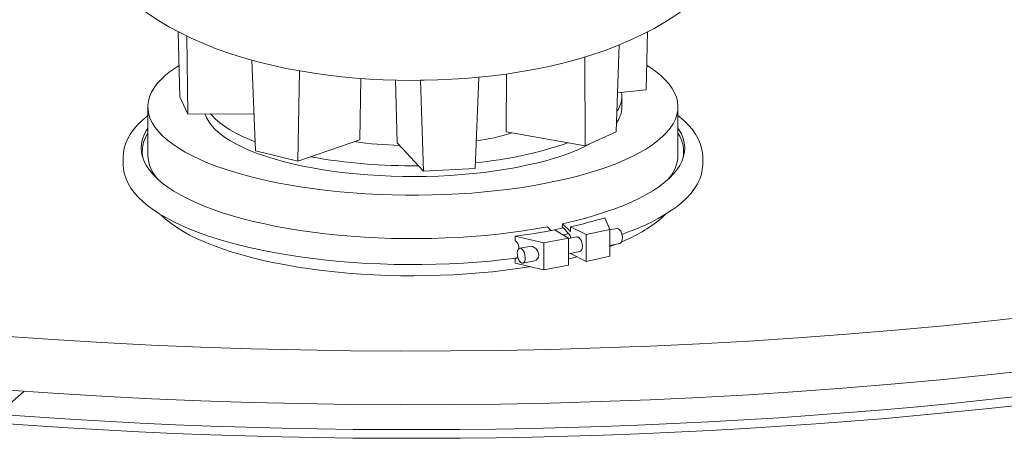
# Model space of a CAD drawing. Units: millimetres. Extents: x 134 to 8867, y 169 to 12300.
# Drawn here: x 6227 to 6746, y 6739 to 6959 of the extents above; entities that cross this region are included whole.
import ezdxf

# ---------------------------------------------------------------- set-up
doc = ezdxf.new("R2010")
doc.units = ezdxf.units.MM
doc.header["$LTSCALE"] = 30
doc.linetypes.add('SLD-Solid', pattern=[0])

msp = doc.modelspace()

# ---------------------------------------------------------------- linework, layer by layer
at = {"color": 7, "linetype": 'SLD-Solid', "lineweight": 18}
for p, q in [((6311.5807071, 6918.7513224), (6310.7749132, 6953.0428111)), ((6315.3836261, 6950.7487062), (6315.9172925, 6909.6522654)), ((6557.0355383, 6922.4207422), (6557.7699433, 6953.0254005)), ((6541.2171036, 6900.4123868), (6542.8265624, 6946.1063966)), ((6524.9815179, 6892.9562389), (6524.7226974, 6939.7492492)), ((6351.4187423, 6890.3615672), (6349.558016, 6938.1110124)), ((6373.787186, 6884.9497053), (6374.6207404, 6932.5930016)), ((6406.8292698, 6928.5254746), (6406.432802, 6896.2288062)), ((6467.1094233, 6881.1224223), (6468.9065434, 6929.1289389)), ((6483.4566636, 6900.307624), (6483.4916527, 6930.8318319)), ((6426.0443892, 6894.6626101), (6425.0697221, 6927.6071204)), ((6439.8122523, 6879.6768938), (6438.2952279, 6927.5079091)), ((6315.9172925, 6909.6522654), (6311.5807071, 6918.7513224)), ((6557.0355383, 6922.4207422), (6541.9380095, 6920.8795657)), ((6544.3081227, 6913.5149645), (6544.3081227, 6919.1718187)), ((6294.8081227, 6913.5149645), (6294.8081227, 6888.0591204)), ((6573.8081227, 6888.0591204), (6573.8081227, 6913.5149645)), ((6350.6589229, 6909.8598432), (6315.9172925, 6909.6522654)), ((6524.9815179, 6892.9562389), (6483.4566636, 6900.307624)), ((6541.2171036, 6900.4123868), (6524.9815179, 6892.9562389)), ((6406.432802, 6896.2288062), (6373.787186, 6884.9497053)), ((6439.8122523, 6879.6768938), (6426.0443892, 6894.6626101)), ((6281.8078642, 6887.1526748), (6281.8078642, 6883.3089925)), ((6373.787186, 6884.9497053), (6351.4187423, 6890.3615672)), ((6586.8078642, 6887.1526748), (6586.8076627, 6887.0700359)), ((6586.8078642, 6883.3089925), (6586.8078642, 6887.1526748)), ((6586.8078642, 6883.3089925), (6586.8076627, 6883.2263536)), ((6467.1094233, 6881.1224223), (6439.8122523, 6879.6768938)), ((6567.058222, 6856.7996483), (6564.7981655, 6854.6484654)), ((6512.7633848, 6850.3646927), (6513.0656739, 6852.0250831)), ((6513.0656739, 6852.0250831), (6517.0707738, 6848.0427795)), ((6537.9482651, 6849.0020204), (6535.2485361, 6855.0919405)), ((6488.0767267, 6845.4461425), (6503.1395913, 6841.8842642)), ((6488.0767267, 6845.4461425), (6488.0767267, 6842.9635825)), ((6506.8740547, 6848.3519325), (6505.0699845, 6850.3901065)), ((6516.1758019, 6844.3576158), (6508.7557472, 6848.7030194)), ((6516.7684847, 6846.3823891), (6512.7633848, 6850.3646927)), ((6517.1679053, 6850.4231565), (6517.1679053, 6847.9405965)), ((6517.1679053, 6850.4231565), (6525.4263812, 6846.2491952)), ((6525.4263812, 6846.2491952), (6537.9482651, 6849.0020204)), ((6525.4263812, 6846.2491952), (6525.4263812, 6832.1070595)), ((6541.6621151, 6849.5045543), (6537.9482651, 6848.7451379)), ((6537.9482651, 6849.0020204), (6537.9482651, 6834.8598848)), ((6503.1395913, 6841.8842642), (6516.1758019, 6844.3576158)), ((6503.1395913, 6841.8842642), (6503.1395913, 6827.7421286)), ((6520.4636474, 6845.1698438), (6516.1758019, 6844.2930555)), ((6516.1758019, 6844.3576158), (6516.1758019, 6830.2154802)), ((6517.1679053, 6844.495923), (6517.1679053, 6845.2739298)), ((6537.9482651, 6840.5795986), (6543.2648096, 6841.6667376)), ((6490.0321034, 6839.8345327), (6490.0321034, 6838.7991955)), ((6495.5860981, 6840.0828263), (6490.5184295, 6839.046578)), ((6516.1758019, 6836.1275162), (6522.1520471, 6837.3495523)), ((6517.1679053, 6836.3303837), (6517.1679053, 6836.2810208)), ((6517.1679053, 6836.2810208), (6525.4263812, 6832.1070595)), ((6488.0767267, 6833.7865668), (6488.0767267, 6831.3040068)), ((6488.0767267, 6831.3040068), (6503.1395913, 6827.7421286)), ((6492.121124, 6831.2087613), (6498.3043013, 6832.4731114)), ((6503.1395913, 6827.7421286), (6516.1758019, 6830.2154802)), ((6525.4263812, 6832.1070595), (6537.9482651, 6834.8598848)), ((6229.576263, 6763.7124235), (6215.8641247, 6751.6194542))]:
    msp.add_line(p, q, dxfattribs=at)
at = {"color": 7, "linetype": 'SLD-Solid', "lineweight": 18, "flags": 128}
for points in [[(7369.2818964, 7000.4489459), (7367.5754045, 6998.9548058), (7357.8298559, 6990.8055634), (7347.444309, 6982.7446324), (7336.4259576, 6974.7775961), (7324.7824337, 6966.9099731), (7312.5218024, 6959.1472131), (7299.6525562, 6951.494693), (7286.1836093, 6943.9577134), (7272.124291, 6936.5414952), (7257.48434, 6929.2511751), (7242.2738967, 6922.0918029), (7226.503497, 6915.0683378), (7210.1840644, 6908.1856445), (7193.3269029, 6901.4484907), (7175.943689, 6894.8615428), (7158.0464633, 6888.4293634), (7139.6476228, 6882.1564078), (7120.7599116, 6876.0470213), (7101.3964128, 6870.1054354), (7081.5705386, 6864.3357658), (7061.296022, 6858.7420089), (7040.5869062, 6853.3280393), (7019.457536, 6848.0976071), (6997.9225469, 6843.0543353), (6975.9968554, 6838.2017172), (6953.6956488, 6833.5431139), (6931.0343744, 6829.0817525), (6908.028729, 6824.820723), (6884.6946477, 6820.762977), (6861.0482933, 6816.9113252), (6837.1060448, 6813.2684355), (6812.8844864, 6809.8368311), (6788.4003953, 6806.618889), (6763.6707311, 6803.6168383), (6738.7126231, 6800.8327582), (6713.5433589, 6798.2685773), (6688.1803725, 6795.9260717), (6662.6412319, 6793.806864), (6636.9436274, 6791.912422), (6611.1053587, 6790.244058), (6585.1443233, 6788.8029276), (6559.0785034, 6787.590029), (6532.9259541, 6786.6062024), (6506.7047902, 6785.8521292), (6480.4331743, 6785.3283318), (6454.129304, 6785.0351729), (6427.8113991, 6784.9728556), (6401.497689, 6785.1414232), (6375.2064005, 6785.5407587), (6348.9557446, 6786.1705857), (6322.7639043, 6787.0304679), (6296.6490219, 6788.1198096), (6270.6291862, 6789.4378562), (6244.7224204, 6790.983695), (6218.9466692, 6792.756255), (6193.3197866, 6794.7543085), (6167.8595234, 6796.9764715), (6142.5835153, 6799.4212047), (6117.5092701, 6802.0868149), (6092.6541558, 6804.9714556), (6068.0353888, 6808.0731287), (6043.6700217, 6811.3896858), (6019.5749316, 6814.9188296), (5995.7668083, 6818.6581156), (5972.262143, 6822.6049537), (5949.0772166, 6826.7566101), (5926.2280884, 6831.1102091), (5903.7305854, 6835.662735), (5881.6002908, 6840.4110345), (5859.8525336, 6845.3518186), (5838.5023777, 6850.481665), (5817.5646116, 6855.7970203), (5797.0537382, 6861.2942029), (5776.9839649, 6866.969405), (5757.3691931, 6872.8186956), (5738.2230095, 6878.838023), (5719.5586759, 6885.0232179), (5701.3891206, 6891.369996), (5683.726929, 6897.8739611), (5666.5843351, 6904.5306082), (5649.973213, 6911.3353263), (5633.9050687, 6918.283402), (5618.3910321, 6925.3700227), (5603.4418492, 6932.5902798), (5589.0678748, 6939.9391718), (5575.2790654, 6947.4116086), (5562.0849719, 6955.0024143), (5549.4947335, 6962.7063308), (5537.5170711, 6970.518022), (5526.1602811, 6978.432077), (5515.43223, 6986.4430139), (5505.3403488, 6994.5452838), (5495.8916279, 7002.7332747), (5487.092612, 7011.0013148), (5478.9493959, 7019.3436773), (5471.4676202, 7027.7545836), (5464.6524673, 7036.2282078), (5458.5086577, 7044.7586804), (5453.040447, 7053.3400928), (5448.2516231, 7061.9665008), (5444.1455028, 7070.6319293), (5440.7249304, 7079.3303758), (5437.9922752, 7088.0558155), (5435.94943, 7096.8022043), (5434.5978098, 7105.5634839), (5433.9383509, 7114.3335858), (5433.97151, 7123.1064352), (5434.6972641, 7131.8759554), (5436.1151107, 7140.6360719), (5438.2240674, 7149.3807171), (5441.0226737, 7158.1038338), (5444.5089909, 7166.7993796), (5448.6806041, 7175.4613317), (5453.534624, 7184.08369), (5459.0676882, 7192.6604821), (5465.2759641, 7201.1857673), (5472.1551515, 7209.6536402), (5479.7004855, 7218.0582356), (5487.9067396, 7226.3937317), (5496.7682295, 7234.654355), (5506.2788173, 7242.8343835), (5516.4319153, 7250.9281511), (5527.2204908, 7258.9300517), (5528.0360723, 7259.5128133)], [(7369.2818964, 6972.1646746), (7367.5754045, 6970.6705345), (7357.8298559, 6962.5212922), (7347.444309, 6954.4603611), (7336.4259576, 6946.4933248), (7324.7824337, 6938.6257019), (7312.5218024, 6930.8629418), (7299.6525562, 6923.2104217), (7286.1836093, 6915.6734422), (7272.124291, 6908.2572239), (7257.48434, 6900.9669038), (7242.2738967, 6893.8075316), (7226.503497, 6886.7840665), (7210.1840644, 6879.9013733), (7193.3269029, 6873.1642194), (7175.943689, 6866.5772715), (7158.0464633, 6860.1450921), (7139.6476228, 6853.8721366), (7120.7599116, 6847.76275), (7101.3964128, 6841.8211641), (7081.5705386, 6836.0514945), (7061.296022, 6830.4577376), (7040.5869062, 6825.0437681), (7019.457536, 6819.8133359), (6997.9225469, 6814.7700641), (6975.9968554, 6809.9174459), (6953.6956488, 6805.2588427), (6931.0343744, 6800.7974812), (6908.028729, 6796.5364518), (6884.6946477, 6792.4787058), (6861.0482933, 6788.627054), (6837.1060448, 6784.9841642), (6812.8844864, 6781.5525598), (6788.4003953, 6778.3346178), (6763.6707311, 6775.332567), (6738.7126231, 6772.548487), (6713.5433589, 6769.9843061), (6688.1803725, 6767.6418005), (6662.6412319, 6765.5225927), (6636.9436274, 6763.6281507), (6611.1053587, 6761.9597867), (6585.1443233, 6760.5186563), (6559.0785034, 6759.3057578), (6532.9259541, 6758.3219312), (6506.7047902, 6757.567858), (6480.4331743, 6757.0440605), (6454.129304, 6756.7509016), (6427.8113991, 6756.6885844), (6401.497689, 6756.8571519), (6375.2064005, 6757.2564875), (6348.9557446, 6757.8863145), (6322.7639043, 6758.7461966), (6296.6490219, 6759.8355383), (6270.6291862, 6761.153585), (6244.7224204, 6762.6994237), (6218.9466692, 6764.4719837), (6193.3197866, 6766.4700372), (6167.8595234, 6768.6922002), (6142.5835153, 6771.1369335), (6117.5092701, 6773.8025436), (6092.6541558, 6776.6871843), (6068.0353888, 6779.7888574), (6043.6700217, 6783.1054145), (6019.5749316, 6786.6345583), (5995.7668083, 6790.3738443), (5972.262143, 6794.3206825), (5949.0772166, 6798.4723389), (5926.2280884, 6802.8259378), (5903.7305854, 6807.3784637), (5881.6002908, 6812.1267632), (5859.8525336, 6817.0675473), (5838.5023777, 6822.1973937), (5817.5646116, 6827.5127491), (5797.0537382, 6833.0099317), (5776.9839649, 6838.6851337), (5757.3691931, 6844.5344243), (5738.2230095, 6850.5537517), (5719.5586759, 6856.7389467), (5701.3891206, 6863.0857248), (5683.726929, 6869.5896899), (5666.5843351, 6876.2463369), (5649.973213, 6883.051055), (5633.9050687, 6889.9991308), (5618.3910321, 6897.0857515), (5603.4418492, 6904.3060085), (5589.0678748, 6911.6549006), (5575.2790654, 6919.1273374), (5562.0849719, 6926.718143), (5549.4947335, 6934.4220595), (5537.5170711, 6942.2337507), (5526.1602811, 6950.1478057), (5515.43223, 6958.1587426), (5505.3403488, 6966.2610126), (5495.8916279, 6974.4490034), (5487.092612, 6982.7170436), (5478.9493959, 6991.059406), (5471.4676202, 6999.4703123), (5464.6524673, 7007.9439365), (5458.5086577, 7016.4744092), (5453.040447, 7025.0558216), (5448.2516231, 7033.6822296), (5444.1455028, 7042.347658), (5440.7249304, 7051.0461046), (5437.9922752, 7059.7715442), (5435.94943, 7068.517933), (5434.5978098, 7077.2792127), (5433.9383509, 7086.0493146), (5433.8675497, 7090.0158048)], [(6243.096259, 7037.9512491), (6243.1710989, 7037.5509781), (6244.5547841, 7031.8084469), (6246.2252208, 7026.1636589), (6248.1745397, 7020.6286795), (6250.3944201, 7015.2147951), (6252.8761794, 7009.9324345), (6255.6108885, 7004.7910772), (6258.5895231, 6999.7991464), (6261.8031665, 6994.9638864), (6265.2432806, 6990.291221), (6268.9020643, 6985.7855993), (6272.7729237, 6981.4498334), (6276.8510708, 6977.2849456), (6281.1342647, 6973.2900454), (6285.6236908, 6969.4622735), (6290.3249488, 6965.7968544), (6295.2490691, 6962.2873194), (6300.4133865, 6958.9259818), (6305.8419144, 6955.7047876), (6311.5644994, 6952.6167295), (6317.6134069, 6949.6580687), (6324.0152422, 6946.8315086), (6330.7764481, 6944.1497652), (6337.8652233, 6941.637155), (6345.2031567, 6939.3250584), (6352.6519869, 6937.2484764), (6360.1212253, 6935.414157), (6367.5622876, 6933.8124102), (6374.9573315, 6932.4264107), (6382.3058266, 6931.2384091), (6389.6144619, 6930.2327162), (6396.8916777, 6929.3965617), (6404.1452446, 6928.7200051), (6411.3814338, 6928.1955468), (6418.6049281, 6927.8177133), (6425.8190503, 6927.5827108), (6433.0261169, 6927.488171), (6438.2276406, 6927.5205416)], [(6438.2276406, 6927.5205416), (6440.2278356, 6927.5329895), (6447.4240768, 6927.7171913), (6454.6130937, 6928.0417658), (6461.7971468, 6928.5089563), (6468.9794696, 6929.1224343), (6476.1647265, 6929.8875652), (6483.3594786, 6930.8117965), (6490.5726135, 6931.9051909), (6497.8156322, 6933.1811204), (6505.102536, 6934.6570966), (6512.4487487, 6936.3555962), (6519.8679312, 6938.3044299), (6527.3646929, 6940.5355294), (6534.9208909, 6943.0799856), (6542.4767896, 6945.9570069), (6549.0592005, 6948.7683864), (6555.3089294, 6951.7336363), (6561.2198679, 6954.8362351), (6566.8117588, 6958.0715318), (6572.1122908, 6961.4419676), (6577.1476443, 6964.9532251), (6581.938655, 6968.6117117), (6586.4999112, 6972.4230602), (6590.8401765, 6976.3912935), (6594.9633332, 6980.5184177), (6598.8694551, 6984.8042929), (6602.555829, 6989.246686), (6606.0178421, 6993.8414327), (6609.6009991, 6999.128636), (6612.8842185, 7004.5768024), (6615.8518117, 7010.1562595), (6618.4992819, 7015.8509402), (6620.8232196, 7021.6444942), (6622.8211997, 7027.520214), (6624.4918251, 7033.4612543), (6625.5325347, 7038.1029975)], [(5452.1261903, 7021.5999314), (5455.3325736, 7015.4351942), (5458.8873222, 7009.2917196), (5462.7891703, 7003.1716948), (5467.0367291, 6997.0772985), (5471.6284863, 6991.0107003), (5476.5628072, 6984.97406), (5481.8379352, 6978.9695267), (5487.4519922, 6972.9992381), (5493.4029797, 6967.0653195), (5499.6887791, 6961.1698836), (5506.3071525, 6955.3150291), (5513.2557438, 6949.5028405), (5520.5320793, 6943.7353868), (5528.1335684, 6938.0147214), (5536.0575051, 6932.3428807), (5544.3010683, 6926.7218842), (5552.8613233, 6921.1537328), (5561.7352226, 6915.6404089), (5570.9196069, 6910.1838752), (5580.4112067, 6904.7860743), (5590.2066428, 6899.4489279), (5600.302428, 6894.174336), (5610.6949681, 6888.9641764), (5621.3805633, 6883.820304), (5632.3554095, 6878.74455), (5643.6155994, 6873.7387215), (5655.1571246, 6868.8046004), (5666.9758759, 6863.9439435), (5679.067646, 6859.1584811), (5691.4281301, 6854.4499169), (5704.0529276, 6849.8199272), (5716.9375442, 6845.2701603), (5730.0773928, 6840.802236), (5743.4677956, 6836.4177447), (5757.1039854, 6832.1182476), (5770.9811077, 6827.9052751), (5785.0942221, 6823.7803272), (5799.4383043, 6819.7448724), (5814.0082476, 6815.8003473), (5828.7988652, 6811.9481561), (5843.8048913, 6808.1896704), (5859.0209838, 6804.5262281), (5874.4417256, 6800.9591335), (5890.0616269, 6797.4896564), (5905.8751268, 6794.1190321), (5921.8765957, 6790.8484605), (5938.0603368, 6787.6791059), (5954.4205887, 6784.6120966), (5970.9515271, 6781.6485246), (5987.6472667, 6778.7894448), (6004.5018638, 6776.0358752), (6021.5093181, 6773.388796), (6038.6635747, 6770.8491496), (6055.9585267, 6768.4178401), (6073.3880168, 6766.0957331), (6090.9458402, 6763.8836553), (6108.625746, 6761.7823942), (6126.4214402, 6759.7926978), (6144.3265872, 6757.9152745), (6162.3348129, 6756.1507927), (6180.4397061, 6754.4998806), (6198.6348213, 6752.9631258), (6216.913681, 6751.5410755), (6235.2697778, 6750.234236), (6253.6965767, 6749.0430724), (6272.1875178, 6747.9680089), (6290.736018, 6747.0094281), (6309.3354741, 6746.1676714), (6327.9792644, 6745.4430384), (6346.6607517, 6744.835787), (6365.3732852, 6744.3461335), (6384.1102032, 6743.9742522), (6402.8648351, 6743.7202755), (6421.6305042, 6743.5842938), (6440.4005297, 6743.5663555), (6459.1682295, 6743.6664669), (6477.926922, 6743.8845926), (6496.6699291, 6744.2206547), (6515.3905782, 6744.6745337), (6534.0822044, 6745.2460679), (6552.7381536, 6745.9350539), (6571.351784, 6746.7412465), (6589.9164691, 6747.6643586), (6608.4255997, 6748.7040615), (6626.8725864, 6749.8599852), (6645.250862, 6751.1317181), (6663.5538837, 6752.5188075), (6681.7751355, 6754.0207595), (6699.9081305, 6755.6370394), (6717.9464132, 6757.367072), (6735.8835619, 6759.2102411), (6753.7131908, 6761.1658907), (6771.4289524, 6763.2333246), (6789.0245399, 6765.4118066), (6806.493689, 6767.7005614), (6823.8301807, 6770.0987739), (6841.027843, 6772.6055906), (6858.0805534, 6775.2201188), (6874.9822411, 6777.9414279), (6891.7268889, 6780.768549), (6908.3085357, 6783.7004757), (6924.7212782, 6786.7361642), (6940.9592734, 6789.8745337), (6957.0167404, 6793.1144669), (6972.8879628, 6796.4548105), (6988.5672901, 6799.8943752), (7004.0491406, 6803.4319365), (7019.3280025, 6807.0662351), (7034.3984364, 6810.795977), (7049.2550772, 6814.6198346), (7063.8926358, 6818.5364464)], [(5446.9982671, 7018.4917417), (5450.2213983, 7012.2948043), (5453.7947143, 7006.1192406), (5457.716943, 6999.9672491), (5461.986688, 6993.8410199), (5466.6024293, 6987.7427341), (5471.5625236, 6981.6745627), (5476.8652051, 6975.638666), (5482.5085861, 6969.6371928), (5488.4906573, 6963.6722796), (5494.8092892, 6957.7460501), (5501.4622324, 6951.860614), (5508.4471182, 6946.0180666), (5515.7614601, 6940.2204878), (5523.402654, 6934.4699416), (5531.3679798, 6928.7684754), (5539.6546015, 6923.1181187), (5548.2595692, 6917.5208832), (5557.1798195, 6911.9787616), (5566.4121766, 6906.4937268), (5575.9533538, 6901.0677316), (5585.7999543, 6895.7027077), (5595.9484728, 6890.4005651), (5606.3952962, 6885.1631913), (5617.1367053, 6879.992451), (5628.1688763, 6874.8901848), (5639.4878816, 6869.8582093), (5651.0896915, 6864.8983159), (5662.9701757, 6860.0122704), (5675.1251046, 6855.2018121), (5687.5501511, 6850.4686537), (5700.2408917, 6845.8144803), (5713.1928084, 6841.2409486), (5726.4012903, 6836.7496869), (5739.8616351, 6832.3422942), (5753.5690507, 6828.0203395), (5767.5186573, 6823.7853615), (5781.7054886, 6819.6388678), (5796.1244941, 6815.5823346), (5810.7705406, 6811.617206), (5825.6384139, 6807.7448938), (5840.7228209, 6803.9667764), (5856.0183915, 6800.2841989), (5871.5196804, 6796.6984722), (5887.221169, 6793.2108731), (5903.1172675, 6789.822643), (5919.2023167, 6786.5349882), (5935.4705902, 6783.3490791), (5951.9162966, 6780.26605), (5968.5335809, 6777.2869983), (5985.3165272, 6774.4129848), (6002.2591609, 6771.6450324), (6019.35545, 6768.9841268), (6036.5993084, 6766.431215), (6053.9845969, 6763.9872061), (6071.5051264, 6761.6529701), (6089.1546594, 6759.4293379), (6106.9269126, 6757.3171013), (6124.8155589, 6755.3170121), (6142.8142298, 6753.4297825), (6160.9165177, 6751.6560844), (6179.1159781, 6749.996549), (6197.4061317, 6748.4517673), (6215.7804673, 6747.0222892), (6234.2324434, 6745.7086237), (6252.7554909, 6744.5112383), (6271.3430155, 6743.4305594), (6289.9884, 6742.4669717), (6308.6850065, 6741.6208182), (6327.4261788, 6740.8924002), (6346.205245, 6740.281977), (6365.0155196, 6739.789766), (6383.850306, 6739.4159422), (6402.7028988, 6739.1606389), (6421.5665865, 6739.0239469), (6440.4346534, 6739.0059149), (6459.3003824, 6739.1065493), (6478.1570571, 6739.3258142), (6496.9979644, 6739.6636317), (6515.8163969, 6740.1198814), (6534.605655, 6740.694401), (6553.3590497, 6741.3869858), (6572.0699045, 6742.1973893), (6590.7315584, 6743.1253231), (6609.3373676, 6744.1704567), (6627.8807084, 6745.3324181), (6646.3549791, 6746.6107936), (6664.7536029, 6748.0051282), (6683.0700296, 6749.5149253), (6701.2977385, 6751.1396476), (6719.4302405, 6752.8787166), (6737.4610801, 6754.7315131), (6755.3838384, 6756.6973777), (6773.1921347, 6758.7756103), (6790.8796291, 6760.9654713), (6808.4400247, 6763.2661808), (6825.8670699, 6765.67692), (6843.1545607, 6768.1968304), (6860.2963424, 6770.8250151), (6877.2863126, 6773.5605384), (6894.1184226, 6776.4024264), (6910.7866802, 6779.3496674), (6927.2851512, 6782.4012122), (6943.6079622, 6785.5559743), (6959.7493021, 6788.8128306), (6975.7034245, 6792.1706218), (6991.4646496, 6795.6281524), (7007.0273663, 6799.1841914), (7022.3860342, 6802.837473), (7037.5351854, 6806.5866965), (7052.4694269, 6810.4305272), (7067.1834417, 6814.3675966)], [(6311.1899927, 6935.378623), (6309.7848273, 6934.4757716), (6306.7826212, 6932.3637678), (6304.1025556, 6930.2041503), (6301.7514006, 6928.0023745), (6299.7350954, 6925.7640023), (6298.0587333, 6923.4946879), (6296.726549, 6921.2001638), (6295.7419077, 6918.8862263), (6295.1072967, 6916.5587205), (6294.8243191, 6914.2235259), (6294.8936896, 6911.8865414), (6295.3152331, 6909.5536705), (6296.0878847, 6907.2308061), (6297.2096926, 6904.9238161), (6298.6778231, 6902.638528), (6300.4885674, 6900.3807148), (6302.6373516, 6898.1560798), (6305.1187476, 6895.9702427), (6307.9264871, 6893.8287251), (6311.0534776, 6891.7369366), (6314.4918201, 6889.7001614), (6318.2328289, 6887.7235443), (6322.267054, 6885.8120787), (6326.5843046, 6883.9705929), (6331.1736748, 6882.2037388), (6336.0235717, 6880.5159796), (6341.1217438, 6878.9115787), (6346.4553128, 6877.3945889), (6352.0108057, 6875.9688423), (6357.7741887, 6874.6379405), (6363.7309031, 6873.4052454), (6369.8659016, 6872.273871), (6376.1636868, 6871.2466751), (6382.6083499, 6870.3262526), (6389.1836111, 6869.5149286), (6395.8728607, 6868.8147524), (6402.6592012, 6868.2274929), (6409.5254895, 6867.7546334), (6416.454381, 6867.3973686), (6423.4283725, 6867.1566007), (6430.4298472, 6867.0329381), (6437.4411188, 6867.0266932), (6444.4444762, 6867.1378816), (6451.4222283, 6867.3662226), (6458.3567486, 6867.7111393), (6465.2305201, 6868.1717605), (6472.0261789, 6868.7469225), (6478.7265585, 6869.4351725), (6485.3147334, 6870.2347719), (6491.7740612, 6871.1437008), (6498.088225, 6872.1596631), (6504.2412747, 6873.2800926), (6510.2176672, 6874.5021588), (6516.0023056, 6875.8227748), (6521.5805774, 6877.2386045), (6526.9383914, 6878.7460715), (6532.0622134, 6880.3413677), (6536.9391, 6882.0204632), (6541.5567318, 6883.7791166), (6545.9034444, 6885.6128854), (6549.9682575, 6887.5171372), (6553.740903, 6889.4870618), (6557.211851, 6891.517683), (6560.3723335, 6893.6038711), (6563.2143669, 6895.7403565), (6565.7307719, 6897.921742), (6567.9151918, 6900.1425174), (6569.7621088, 6902.3970728), (6571.2668572, 6904.6797129), (6572.4256359, 6906.9846716), (6573.2355179, 6909.3061264), (6573.6944571, 6911.6382131), (6573.8012944, 6913.9750406), (6573.5557599, 6916.310706), (6572.9584737, 6918.639309), (6572.0109447, 6920.9549675), (6570.7155664, 6923.251832), (6569.0756111, 6925.5241002), (6567.0952214, 6927.7660323), (6564.7794, 6929.971965), (6562.1339968, 6932.1363259), (6559.1656943, 6934.2536476), (6557.3476605, 6935.4277262)], [(6294.8081227, 6908.9530007), (6294.6815437, 6908.8590313), (6291.9828989, 6906.577831), (6289.5816221, 6904.2351866), (6287.4881756, 6901.8357133), (6285.7133115, 6899.3869747), (6284.266602, 6896.9001691), (6283.1542583, 6894.3895735), (6282.3773234, 6891.87033), (6281.9316654, 6889.3553963), (6281.8241234, 6887.1410522)], [(6324.9032641, 6909.7059557), (6324.9492507, 6909.561947), (6325.7953319, 6907.5059505), (6326.9890123, 6905.4692026), (6328.5264682, 6903.4582278), (6330.4027745, 6901.4794678), (6332.6119211, 6899.539261), (6335.1468312, 6897.6438227), (6337.9993848, 6895.7992244), (6341.1604444, 6894.011375), (6344.6198841, 6892.2860014), (6348.3666222, 6890.6286306), (6352.3886568, 6889.0445717), (6356.6731042, 6887.5388988), (6361.20624, 6886.116435), (6365.9735432, 6884.781737), (6370.9597426, 6883.5390802), (6376.1488659, 6882.3924452), (6381.5242909, 6881.345505), (6387.0687984, 6880.4016133), (6392.7646278, 6879.5637936), (6398.5935334, 6878.8347298), (6404.5368437, 6878.2167572), (6410.5755203, 6877.7118554), (6416.6902196, 6877.3216418), (6422.8613544, 6877.0473663), (6429.0691566, 6876.8899075), (6435.2937408, 6876.8497697), (6441.5151678, 6876.9270817), (6447.7135084, 6877.1215957), (6453.8689076, 6877.4326886), (6459.9616476, 6877.8593639), (6465.9722117, 6878.4002549), (6471.8813461, 6879.0536289), (6477.6701222, 6879.8173929), (6483.3199968, 6880.6891004), (6488.8128715, 6881.665959), (6494.1311511, 6882.7448396), (6499.2577995, 6883.9222862), (6504.1763945, 6885.1945271), (6508.8711803, 6886.5574868), (6513.3271182, 6888.0067995), (6517.5299345, 6889.5378225), (6521.4661661, 6891.1456515), (6525.1232043, 6892.8251362), (6528.4493942, 6894.5488515)], [(6328.0219582, 6909.7245896), (6328.5264682, 6909.1150821), (6330.4027745, 6907.136322), (6332.6119211, 6905.1961153), (6335.1468312, 6903.3006769), (6337.9993848, 6901.4560787), (6341.1604444, 6899.6682292), (6344.6198841, 6897.9428557), (6348.3666222, 6896.2854849), (6351.232597, 6895.1383767)], [(6586.7984287, 6887.0570228), (6586.6799341, 6889.3917968), (6586.2405129, 6891.8616211), (6585.4911198, 6894.3100851), (6584.4305924, 6896.7396013), (6583.0551768, 6899.1504596), (6581.3614455, 6901.5393063), (6579.349027, 6903.8992434), (6577.0218334, 6906.2213641), (6574.3874704, 6908.496741), (6573.8081227, 6908.9356411)], [(6505.0699845, 6850.3901065), (6498.8011799, 6849.2685897), (6492.3728423, 6848.2523556), (6485.800873, 6847.343918), (6479.1015287, 6846.545524), (6472.2913811, 6845.8591487), (6465.3872761, 6845.2864897), (6458.406292, 6844.8289637), (6451.365697, 6844.4877025), (6444.2829072, 6844.2635502), (6437.1754427, 6844.1570612), (6430.0608849, 6844.1684989), (6422.9568326, 6844.2978352), (6415.8808586, 6844.54475), (6408.8504663, 6844.9086326), (6401.8830464, 6845.3885828), (6394.9958337, 6845.9834134), (6388.2058647, 6846.6916531), (6381.5299353, 6847.51155), (6374.9845594, 6848.4410758), (6368.5859278, 6849.4779312), (6362.3498683, 6850.6195516), (6356.2918069, 6851.8631128), (6350.4267288, 6853.2055389), (6344.7691422, 6854.6435091), (6339.3330419, 6856.1734664), (6334.1318748, 6857.7916262), (6329.1785068, 6859.4939858), (6324.4851906, 6861.2763343), (6320.0635358, 6863.1342626), (6315.9244801, 6865.063175), (6312.0782618, 6867.0583001), (6308.5343952, 6869.1147025), (6305.3016465, 6871.2272956), (6302.3880123, 6873.3908535), (6299.8007, 6875.6000244), (6297.5461095, 6877.8493437), (6295.629818, 6880.1332472), (6294.0565656, 6882.4460854), (6292.830244, 6884.7821373), (6291.9538867, 6887.1356243), (6291.4296614, 6889.5007246), (6291.258865, 6891.871588), (6291.4419198, 6894.2423498), (6291.9783731, 6896.6071455), (6292.8668979, 6898.9601255), (6294.1052962, 6901.2954693), (6294.8081227, 6902.386451)], [(6573.8081227, 6902.3856919), (6574.3317236, 6901.5849841), (6575.6135273, 6899.2522439), (6576.545792, 6896.9011451), (6577.1262118, 6894.5375033), (6577.3533509, 6892.1671653), (6577.2266473, 6889.7959946), (6576.7464146, 6887.4298565), (6575.9138406, 6885.0746039), (6574.7309848, 6882.736063), (6573.2007732, 6880.4200184), (6571.326991, 6878.1321992), (6569.1142732, 6875.8782646), (6566.5680933, 6873.6637901), (6563.6947496, 6871.4942533), (6560.5013497, 6869.3750211), (6556.995793, 6867.3113356), (6553.1867509, 6865.3083015), (6549.0836455, 6863.3708738), (6544.6966266, 6861.5038448), (6540.0365459, 6859.7118329), (6535.1149309, 6857.999271), (6529.9439557, 6856.3703952), (6524.5364117, 6854.8292349), (6518.9056749, 6853.3796022), (6513.0656739, 6852.0250831)], [(6281.8241234, 6883.2973699), (6281.8101491, 6883.0096315), (6282.00584, 6880.5241395), (6282.513616, 6878.0592435), (6283.331281, 6875.6151195), (6284.4607759, 6873.1896223), (6285.9060505, 6870.7831851), (6287.6700577, 6868.40001), (6289.7522633, 6866.047604), (6292.1478384, 6863.7350412), (6294.8485653, 6861.471033), (6297.8444818, 6859.2627499), (6301.1252175, 6857.1156105), (6304.6796828, 6855.0341869), (6308.4986993, 6853.0211905), (6312.5733658, 6851.0789936), (6316.8948432, 6849.2098566), (6321.4541716, 6847.416041), (6326.2421383, 6845.6998501), (6331.2491921, 6844.0636301), (6336.4653935, 6842.5097507), (6341.8803898, 6841.0405789), (6347.4834101, 6839.6584501), (6353.263271, 6838.3656412), (6355.523871, 6837.9088551)], [(6544.2995257, 6846.3906167), (6546.4391621, 6847.1467412), (6551.0264904, 6848.925587), (6555.3775786, 6850.7795659), (6559.4838975, 6852.7065413), (6563.3372885, 6854.7045742), (6566.929862, 6856.7719622), (6570.2538343, 6858.9072432), (6573.3012911, 6861.1091174), (6576.0638761, 6863.3762174), (6578.5314927, 6865.7056485), (6580.6936398, 6868.0931407), (6582.5395367, 6870.5318649), (6584.0591785, 6873.0114313), (6585.2454221, 6875.5181056), (6586.0960058, 6878.0366793), (6586.6140415, 6880.5534689), (6586.806269, 6883.0588588), (6586.7984287, 6883.2133405)], [(6496.1183663, 6829.4024203), (6495.668859, 6829.3286982), (6489.2967492, 6828.3537624), (6482.7857328, 6827.4867788), (6476.152257, 6826.7299375), (6469.4130787, 6826.0851502), (6462.5852215, 6825.5540458), (6455.6859333, 6825.1379658), (6448.7326423, 6824.8379614), (6441.7429129, 6824.6547904), (6434.7344021, 6824.5889154), (6427.7248137, 6824.640503), (6420.7318547, 6824.8094227), (6413.7731899, 6825.0952479), (6406.8663974, 6825.4972565), (6400.0289245, 6826.0144331), (6393.2780431, 6826.6454711), (6386.6308067, 6827.3887767), (6380.1040066, 6828.242472), (6373.7141302, 6829.2044006), (6367.4773188, 6830.2721325), (6361.4093271, 6831.4429707), (6355.5254835, 6832.7139574), (6349.8406511, 6834.081882), (6344.3691901, 6835.5432891), (6339.124922, 6837.0944869), (6334.1210943, 6838.7315571), (6329.3703471, 6840.4503642), (6324.8846812, 6842.2465664), (6320.6754277, 6844.1156264), (6316.7532196, 6846.0528226), (6313.1279647, 6848.0532617), (6309.8088208, 6850.1118902), (6306.8041723, 6852.223508), (6304.1216091, 6854.382781), (6301.7679078, 6856.5842545), (6301.6649719, 6856.6891876)], [(6507.1935196, 6848.4107087), (6510.2176672, 6849.0463147), (6513.380811, 6849.7507808)], [(6513.1724379, 6846.1164746), (6515.017939, 6846.5083809), (6516.3493631, 6846.7991251)], [(6542.4634624, 6849.3568821), (6541.8469538, 6849.5243337), (6541.6621151, 6849.5045543)], [(6543.2648096, 6841.6667376), (6543.3709715, 6841.6947593), (6543.8861084, 6842.0481), (6544.274837, 6842.7157672), (6544.502617, 6843.6384357), (6544.5492091, 6844.7341224), (6544.4104735, 6845.9054707), (6544.0987374, 6847.0484012), (6543.6416999, 6848.0613594), (6543.0799709, 6848.8543397), (6542.4634624, 6849.3568821)], [(6541.3751513, 6841.280336), (6539.8054986, 6840.6648421), (6537.9482651, 6839.9636505)], [(6489.576517, 6833.9910059), (6488.9096325, 6833.9037323), (6482.0446584, 6833.0750535), (6475.06707, 6832.3584637), (6467.993328, 6831.7556536), (6460.8401197, 6831.2680451), (6453.62432, 6830.8967886), (6446.3629516, 6830.6427598), (6439.0731444, 6830.5065582), (6431.7720955, 6830.4885049), (6424.4770288, 6830.5886425), (6417.2051536, 6830.8067349), (6409.9736248, 6831.1422675), (6402.7995021, 6831.5944488), (6395.6997098, 6832.162212), (6388.6909967, 6832.8442179), (6381.7898968, 6833.6388574), (6375.0126902, 6834.5442559), (6368.375365, 6835.5582776), (6361.8935789, 6836.6785304), (6355.6857253, 6837.8812631)], [(6491.3197767, 6838.8989058), (6490.7032682, 6839.0663574), (6490.1415392, 6838.8838393), (6489.6845017, 6838.367569), (6489.3727656, 6837.5634195), (6489.23403, 6836.5428429), (6489.2806221, 6835.3965219), (6489.5084021, 6834.2263123), (6489.8971307, 6833.1361922), (6490.4122676, 6832.2230236), (6491.0080406, 6831.5679455), (6491.6315128, 6831.2291646), (6492.2272859, 6831.236783), (6492.7424228, 6831.5901237), (6493.1311514, 6832.2577909), (6493.3589313, 6833.1804594), (6493.4055235, 6834.2761461), (6493.2667879, 6835.4474944), (6492.9550518, 6836.5904249), (6492.4980143, 6837.6033831), (6491.9362853, 6838.3963634), (6491.3197767, 6838.8989058)], [(6520.5917879, 6834.5505377), (6519.4524113, 6834.2547522), (6516.1758019, 6833.4384203)]]:
    msp.add_lwpolyline(points, dxfattribs=at)
at = {"color": 7, "linetype": 'SLD-Solid', "lineweight": 18}
for centre, radius, start, end in [((6530.3230911, 6919.2964452), 13.9497503, 323.888287745, 7.452880085), ((6529.77295, 6913.8676794), 14.5394516, 322.987373053, 358.609916153), ((6309.5691298, 6889.9467042), 17.6994287, 146.509997891, 192.485789327), ((6452.5128892, 7007.5544583), 112.9613153, 277.701894702, 287.446880381), ((6559.4303748, 6890.0178049), 17.3407704, 347.010689427, 33.990558563), ((6431.0345988, 7075.4906649), 182.2924841, 261.359792205, 268.843617947), ((6448.9526381, 7088.9225259), 205.5509611, 275.099757577, 288.999102408), ((6314.6542787, 6888.872192), 19.8628043, 182.346022849, 223.609722232), ((6433.4049482, 7182.6780257), 300.184199, 259.82086378, 270.724791954), ((6553.8730032, 6888.9101068), 19.9532746, 316.495391661, 357.555653254), ((6464.9198148, 7090.1069348), 245.3124061, 282.297392901, 286.659920743), ((6513.313885, 6918.0585504), 81.6790672, 292.173068572, 309.074034502), ((6444.6641555, 7188.3648466), 345.6557377, 277.215107344, 280.685637959), ((6515.51871, 6845.3058542), 1.6495043, 358.89103208, 40.741054828), ((6515.2721389, 6846.2358051), 2.5495575, 41.963854016, 45.132520789), ((6486.2877176, 6839.6701188), 3.7479937, 2.514212052, 61.489194848), ((6487.9104832, 6835.8551106), 2.0752133, 274.594837547, 318.166222556)]:
    msp.add_arc(centre, radius, start, end, dxfattribs=at)
for centre, major_axis, ratio, start_param, end_param in [((6496.9451997, 6836.2779688), (-2.317872, 3.4029684), 0.7891381971, 4.000318911, 5.9642947963), ((6521.3078472, 6841.259698), (-0.8599984, 3.9067918), 0.5192719201, 4.3114346116, 6.2754104969), ((6496.9451997, 6836.2779688), (-2.317872, 3.4029684), 0.7891381971, 2.8227021427, 4.000318911), ((6521.3078472, 6841.259698), (-0.8599984, 3.9067918), 0.5192719201, 3.1338178433, 4.3114346116)]:
    msp.add_ellipse(centre, major_axis=major_axis, ratio=ratio, start_param=start_param, end_param=end_param, dxfattribs=at)

doc.saveas('drawing.dxf')
